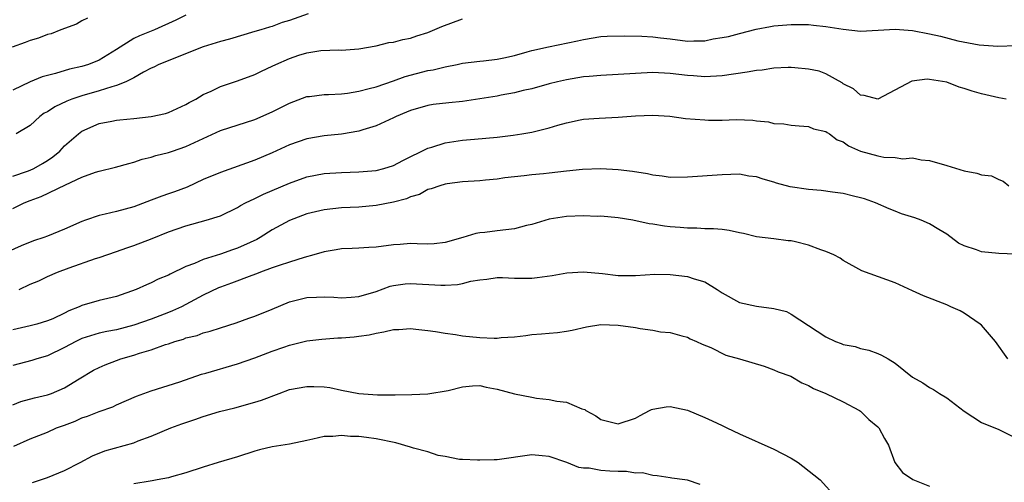
# Model space of a CAD drawing. Units: inches. Extents: x 2641205 to 2643000, y 1560000 to 1561272.
# Drawn here: x 2641264 to 2641378, y 1560087 to 1560140 of the extents above; entities that cross this region are included whole.
import ezdxf

# ---------------------------------------------------------------- set-up
doc = ezdxf.new("R2010")
doc.units = ezdxf.units.IN
doc.header["$MEASUREMENT"] = 0
doc.layers.add('LD26401560_2ft', color=104, linetype='Continuous')

msp = doc.modelspace()

# ---------------------------------------------------------------- linework, layer by layer
at = {"layer": 'LD26401560_2ft'}
for points, elevation in [([(2641271.63, 1560140.37), (2641271, 1560140.04), (2641270.35, 1560139.65), (2641268.55, 1560139), (2641267.45, 1560138.55), (2641267, 1560138.46), (2641265.97, 1560138.03), (2641265, 1560137.79), (2641264.45, 1560137.55), (2641262.94, 1560137)], 8114), ([(2641283, 1560140.69), (2641281.87, 1560140.13), (2641279.37, 1560139), (2641277.67, 1560138.33), (2641277, 1560137.99), (2641275, 1560136.73), (2641273, 1560135.51), (2641271.77, 1560135), (2641271, 1560134.76), (2641269.54, 1560134.46), (2641267.95, 1560133.95), (2641267, 1560133.74), (2641266.41, 1560133.59), (2641265, 1560133), (2641263, 1560132.05)], 8112), ([(2641263, 1560122.08), (2641264.69, 1560122.69), (2641265, 1560122.81), (2641265.42, 1560123), (2641266.43, 1560123.57), (2641267, 1560123.92), (2641267.65, 1560124.35), (2641268.44, 1560125), (2641269, 1560125.6), (2641270.59, 1560127), (2641271, 1560127.3), (2641273, 1560128.19), (2641274.45, 1560128.45), (2641275, 1560128.56), (2641275.39, 1560128.61), (2641277, 1560128.75), (2641279, 1560128.98), (2641280.65, 1560129.35), (2641281, 1560129.46), (2641283, 1560130.37), (2641283.4, 1560130.6), (2641284.15, 1560131), (2641285, 1560131.52), (2641285.94, 1560131.94), (2641287, 1560132.45), (2641289, 1560133.11), (2641291, 1560133.85), (2641291.76, 1560134.24), (2641293, 1560134.8), (2641293.4, 1560135), (2641295, 1560135.7), (2641296.07, 1560136.07), (2641297, 1560136.35), (2641298.61, 1560136.61), (2641300.69, 1560136.69), (2641301, 1560136.67), (2641303, 1560136.83), (2641305, 1560137.17), (2641306.47, 1560137.53), (2641307, 1560137.6), (2641308.1, 1560137.9), (2641309, 1560138.06), (2641309.7, 1560138.3), (2641311, 1560138.69), (2641312.61, 1560139.39), (2641315, 1560140.28)], 8108), ([(2641297.14, 1560140.86), (2641295, 1560140.08), (2641294.16, 1560139.84), (2641293, 1560139.41), (2641292.67, 1560139.33), (2641291.67, 1560139), (2641291, 1560138.8), (2641288.06, 1560137.94), (2641287, 1560137.65), (2641285, 1560137.03), (2641279.9, 1560135), (2641279.31, 1560134.69), (2641279, 1560134.57), (2641278.11, 1560134.1), (2641277, 1560133.46), (2641276.09, 1560133), (2641275, 1560132.56), (2641274.44, 1560132.44), (2641273, 1560131.97), (2641271, 1560131.4), (2641269.84, 1560131), (2641269.24, 1560130.76), (2641267.88, 1560130.12), (2641267, 1560129.55), (2641266.64, 1560129.36), (2641266.11, 1560129), (2641265, 1560127.96), (2641263.4, 1560127)], 8110), ([(2641263, 1560118.36), (2641264.3, 1560119), (2641265, 1560119.3), (2641266.27, 1560119.73), (2641269.1, 1560121.1), (2641271, 1560121.99), (2641272.55, 1560122.55), (2641273, 1560122.68), (2641274.88, 1560123.12), (2641276.42, 1560123.58), (2641277, 1560123.72), (2641277.95, 1560124.05), (2641279, 1560124.3), (2641279.53, 1560124.47), (2641281, 1560124.83), (2641281.47, 1560125), (2641283, 1560125.52), (2641285, 1560126.46), (2641287, 1560127.36), (2641291, 1560128.66), (2641293, 1560129.54), (2641293.98, 1560130.02), (2641295, 1560130.54), (2641297, 1560131.29), (2641297.3, 1560131.3), (2641299, 1560131.53), (2641299.52, 1560131.52), (2641301, 1560131.62), (2641301.7, 1560131.7), (2641303, 1560131.91), (2641304.22, 1560132.22), (2641305, 1560132.43), (2641307, 1560133.11), (2641308.38, 1560133.62), (2641311, 1560134.29), (2641311.62, 1560134.38), (2641313, 1560134.73), (2641314.36, 1560135), (2641315, 1560135.16), (2641317, 1560135.4), (2641317.43, 1560135.43), (2641319, 1560135.62), (2641319.76, 1560135.76), (2641321, 1560136.06), (2641322.45, 1560136.45), (2641323, 1560136.61), (2641324.94, 1560137.06), (2641328.27, 1560137.73), (2641329, 1560137.91), (2641331, 1560138.22), (2641331.73, 1560138.27), (2641333.67, 1560138.33), (2641335.71, 1560138.29), (2641337, 1560138.19), (2641337.9, 1560138.1), (2641339, 1560137.95), (2641341, 1560137.71), (2641341.75, 1560137.75), (2641343, 1560137.74), (2641343.96, 1560137.96), (2641345, 1560138.11), (2641345.75, 1560138.25), (2641347, 1560138.6), (2641348.93, 1560139.07), (2641350.59, 1560139.41), (2641351, 1560139.47), (2641353, 1560139.64), (2641354.39, 1560139.61), (2641355, 1560139.61), (2641355.56, 1560139.56), (2641357, 1560139.41), (2641359, 1560139.09), (2641361, 1560138.87), (2641363.04, 1560138.96), (2641365, 1560139.09), (2641367, 1560138.94), (2641369, 1560138.55), (2641370.26, 1560138.26), (2641372.25, 1560137.75), (2641374.73, 1560137.27), (2641376.89, 1560137.11), (2641379, 1560137.18)], 8106), ([(2641377.84, 1560131), (2641377, 1560131.15), (2641375, 1560131.62), (2641373.91, 1560131.91), (2641373, 1560132.24), (2641372.4, 1560132.4), (2641371, 1560132.95), (2641369, 1560133.28), (2641368.7, 1560133.3), (2641366.93, 1560133.07), (2641363, 1560130.98), (2641361.41, 1560131.41), (2641361, 1560131.46), (2641360.2, 1560132.2), (2641359, 1560132.78), (2641358.88, 1560132.88), (2641357, 1560133.91), (2641356.23, 1560134.23), (2641355, 1560134.48), (2641353.4, 1560134.6), (2641353, 1560134.66), (2641352.66, 1560134.66), (2641351, 1560134.57), (2641349.64, 1560134.36), (2641349, 1560134.31), (2641347.9, 1560134.1), (2641345, 1560133.7), (2641343, 1560133.59), (2641341.69, 1560133.69), (2641341, 1560133.72), (2641339, 1560133.96), (2641337, 1560134.08), (2641335, 1560133.98), (2641333, 1560133.83), (2641331, 1560133.72), (2641329.62, 1560133.62), (2641329, 1560133.56), (2641327, 1560133.24), (2641325.96, 1560133), (2641325, 1560132.75), (2641323, 1560132.19), (2641321.99, 1560131.99), (2641321, 1560131.73), (2641319.46, 1560131.46), (2641319, 1560131.36), (2641317, 1560131.03), (2641315, 1560130.74), (2641313.41, 1560130.59), (2641311.62, 1560130.38), (2641311, 1560130.27), (2641309, 1560129.69), (2641308.52, 1560129.48), (2641307.33, 1560129), (2641307, 1560128.83), (2641305, 1560127.91), (2641303.46, 1560127.46), (2641303, 1560127.3), (2641301, 1560126.95), (2641299, 1560126.75), (2641297, 1560126.42), (2641295, 1560125.71), (2641293, 1560124.78), (2641291, 1560123.94), (2641287, 1560122.54), (2641285, 1560121.7), (2641283.16, 1560120.84), (2641281.71, 1560120.29), (2641281, 1560120.04), (2641280.22, 1560119.78), (2641279, 1560119.31), (2641277, 1560118.57), (2641275, 1560118.02), (2641273.69, 1560117.69), (2641273, 1560117.55), (2641271.42, 1560117), (2641271, 1560116.85), (2641269, 1560115.96), (2641267, 1560115.15), (2641266.59, 1560115), (2641265.39, 1560114.61), (2641263.96, 1560114.04), (2641261.65, 1560113)], 8104), ([(2641263.73, 1560109), (2641265, 1560109.6), (2641266, 1560110), (2641267, 1560110.49), (2641268.17, 1560111), (2641269.51, 1560111.51), (2641272.57, 1560112.57), (2641273, 1560112.69), (2641275, 1560113.38), (2641276.19, 1560113.81), (2641277, 1560114.07), (2641279.11, 1560114.89), (2641281, 1560115.65), (2641283, 1560116.35), (2641285.36, 1560117), (2641287, 1560117.51), (2641289, 1560118.48), (2641289.31, 1560118.69), (2641289.89, 1560119), (2641291, 1560119.52), (2641291.98, 1560120.02), (2641293, 1560120.43), (2641295, 1560121.28), (2641297, 1560122.01), (2641299, 1560122.42), (2641301, 1560122.54), (2641303, 1560122.58), (2641305, 1560122.77), (2641305.9, 1560123), (2641307, 1560123.33), (2641308.09, 1560123.91), (2641311, 1560125.34), (2641311.46, 1560125.46), (2641313, 1560125.94), (2641315, 1560126.25), (2641316.39, 1560126.39), (2641319, 1560126.62), (2641320.84, 1560126.84), (2641321.86, 1560127), (2641323, 1560127.2), (2641325, 1560127.69), (2641326.01, 1560128.01), (2641327, 1560128.28), (2641328.61, 1560128.61), (2641329, 1560128.67), (2641330.8, 1560128.8), (2641333, 1560128.91), (2641335, 1560129.08), (2641337, 1560129.16), (2641338.96, 1560129.04), (2641340.78, 1560128.78), (2641343, 1560128.59), (2641343.43, 1560128.57), (2641345, 1560128.58), (2641346.64, 1560128.64), (2641348.57, 1560128.57), (2641349, 1560128.5), (2641350.37, 1560128.37), (2641351, 1560128.19), (2641352.14, 1560128.14), (2641353, 1560127.99), (2641353.9, 1560127.9), (2641355, 1560127.85), (2641355.58, 1560127.58), (2641357, 1560127.27), (2641357.15, 1560127.15), (2641357.42, 1560127), (2641358.3, 1560126.3), (2641359, 1560126.06), (2641359.61, 1560125.61), (2641361, 1560124.97), (2641363, 1560124.43), (2641363.7, 1560124.3), (2641365, 1560124.26), (2641365.88, 1560124.12), (2641367, 1560124.2), (2641368.01, 1560123.99), (2641369, 1560123.92), (2641371, 1560123.33), (2641373, 1560122.72), (2641374.45, 1560122.45), (2641375, 1560122.26), (2641376.13, 1560122.13), (2641377, 1560121.72), (2641377.51, 1560121.51), (2641378.16, 1560121)], 8102), ([(2641378.92, 1560113.08), (2641377, 1560113.18), (2641375, 1560113.36), (2641374.41, 1560113.59), (2641373, 1560114.04), (2641372.35, 1560114.35), (2641371, 1560115.38), (2641370.05, 1560115.95), (2641369, 1560116.6), (2641368, 1560117), (2641367.27, 1560117.27), (2641365.75, 1560117.75), (2641365, 1560118.06), (2641364.31, 1560118.31), (2641362.75, 1560119), (2641361.46, 1560119.46), (2641361, 1560119.61), (2641360.2, 1560119.8), (2641359, 1560120.11), (2641357.76, 1560120.24), (2641356.46, 1560120.46), (2641355, 1560120.55), (2641352.87, 1560120.87), (2641351.3, 1560121.3), (2641351, 1560121.41), (2641349.74, 1560121.74), (2641349, 1560122.03), (2641348.11, 1560122.11), (2641347, 1560122.31), (2641345, 1560122.24), (2641341, 1560121.97), (2641339, 1560121.95), (2641338.09, 1560122.09), (2641337, 1560122.2), (2641336.37, 1560122.37), (2641334.65, 1560122.65), (2641333, 1560122.84), (2641331, 1560122.94), (2641328.88, 1560122.88), (2641327, 1560122.68), (2641325, 1560122.44), (2641324.35, 1560122.35), (2641323, 1560122.24), (2641322.13, 1560122.13), (2641319.89, 1560121.89), (2641319, 1560121.75), (2641317.65, 1560121.65), (2641317, 1560121.57), (2641315, 1560121.44), (2641313.22, 1560121.22), (2641313, 1560121.19), (2641312.38, 1560121), (2641311.37, 1560120.63), (2641311, 1560120.54), (2641310.02, 1560119.98), (2641309, 1560119.7), (2641308.51, 1560119.49), (2641307, 1560119.1), (2641305, 1560118.72), (2641303, 1560118.53), (2641301, 1560118.42), (2641299, 1560118.22), (2641297, 1560117.75), (2641295, 1560116.97), (2641293, 1560115.89), (2641291.59, 1560115), (2641291.21, 1560114.79), (2641290.45, 1560114.45), (2641289, 1560113.76), (2641288.42, 1560113.58), (2641287, 1560113.07), (2641285, 1560112.46), (2641284.01, 1560112.01), (2641283, 1560111.64), (2641281.21, 1560110.79), (2641281, 1560110.66), (2641279.82, 1560110.18), (2641279, 1560109.77), (2641278.46, 1560109.54), (2641277.25, 1560109), (2641275, 1560108.2), (2641273, 1560107.73), (2641271, 1560107.16), (2641270.67, 1560107), (2641269.47, 1560106.53), (2641269, 1560106.27), (2641267.63, 1560105.63), (2641267, 1560105.37), (2641265.77, 1560105), (2641265, 1560104.8), (2641263, 1560104.33)], 8100), ([(2641378.04, 1560101), (2641376.62, 1560103), (2641375, 1560104.87), (2641374.84, 1560105), (2641373, 1560106.27), (2641372.53, 1560106.53), (2641371.43, 1560107), (2641371, 1560107.21), (2641368.28, 1560108.28), (2641367, 1560108.83), (2641365, 1560109.78), (2641361.16, 1560111.16), (2641359, 1560112.37), (2641358.64, 1560112.64), (2641357.92, 1560113), (2641357, 1560113.4), (2641356.4, 1560113.6), (2641355, 1560114.11), (2641353.5, 1560114.5), (2641353, 1560114.62), (2641352.64, 1560114.64), (2641351, 1560114.86), (2641349, 1560115.08), (2641347.46, 1560115.46), (2641347, 1560115.54), (2641345.81, 1560115.81), (2641345, 1560115.92), (2641344, 1560116), (2641343, 1560116.02), (2641342.07, 1560116.07), (2641341, 1560116.08), (2641340.17, 1560116.17), (2641339, 1560116.26), (2641338.33, 1560116.33), (2641337, 1560116.54), (2641336.58, 1560116.58), (2641334.67, 1560117), (2641333, 1560117.28), (2641331, 1560117.46), (2641330.55, 1560117.45), (2641329, 1560117.5), (2641327, 1560117.44), (2641325, 1560117.14), (2641323, 1560116.51), (2641322.38, 1560116.38), (2641321, 1560116.01), (2641319, 1560115.79), (2641317.59, 1560115.59), (2641317, 1560115.55), (2641316.53, 1560115.47), (2641315.03, 1560115), (2641313, 1560114.44), (2641311.71, 1560114.29), (2641311, 1560114.25), (2641309.74, 1560114.26), (2641309, 1560114.3), (2641307.8, 1560114.2), (2641307, 1560114.18), (2641305, 1560113.9), (2641304.15, 1560113.85), (2641303, 1560113.76), (2641302.25, 1560113.75), (2641301, 1560113.69), (2641300.4, 1560113.6), (2641299, 1560113.36), (2641297.82, 1560113), (2641296.69, 1560112.69), (2641295, 1560112.17), (2641293.78, 1560111.78), (2641293, 1560111.5), (2641291.65, 1560111), (2641291.19, 1560110.81), (2641290.62, 1560110.62), (2641288.28, 1560109.72), (2641287, 1560109.28), (2641286.8, 1560109.2), (2641285, 1560108.35), (2641282.49, 1560107), (2641281.48, 1560106.52), (2641281, 1560106.33), (2641279, 1560105.57), (2641277, 1560104.87), (2641275, 1560104.35), (2641273.86, 1560104.14), (2641273, 1560103.95), (2641271, 1560103.33), (2641270.31, 1560103), (2641269, 1560102.3), (2641267, 1560101.35), (2641265.79, 1560101), (2641265.2, 1560100.8), (2641263, 1560100.21)], 8098), ([(2641263, 1560095.68), (2641263.95, 1560096.05), (2641265.51, 1560096.49), (2641267, 1560096.83), (2641267.13, 1560096.87), (2641267.49, 1560097), (2641269, 1560097.63), (2641270.66, 1560098.66), (2641272.34, 1560099.66), (2641273, 1560100), (2641273.69, 1560100.31), (2641275, 1560100.81), (2641275.51, 1560101), (2641277, 1560101.42), (2641277.64, 1560101.64), (2641279, 1560102.04), (2641280.64, 1560102.64), (2641281, 1560102.74), (2641281.75, 1560103), (2641282.72, 1560103.28), (2641283, 1560103.4), (2641284.3, 1560103.7), (2641285, 1560103.99), (2641285.83, 1560104.17), (2641287, 1560104.59), (2641288.84, 1560105.16), (2641290.31, 1560105.69), (2641291, 1560105.92), (2641293, 1560106.74), (2641295, 1560107.58), (2641297, 1560108.08), (2641298.13, 1560108.13), (2641299, 1560108.14), (2641300.11, 1560108.11), (2641301, 1560108.03), (2641302.13, 1560108.13), (2641303, 1560108.18), (2641305, 1560108.78), (2641306.63, 1560109.37), (2641307, 1560109.45), (2641308.36, 1560109.64), (2641309, 1560109.68), (2641312.49, 1560109.51), (2641313, 1560109.51), (2641314.41, 1560109.59), (2641315, 1560109.7), (2641315.95, 1560109.95), (2641317, 1560110.13), (2641317.8, 1560110.2), (2641319, 1560110.39), (2641319.61, 1560110.39), (2641321, 1560110.32), (2641323, 1560110.32), (2641323.62, 1560110.38), (2641325.37, 1560110.63), (2641327.06, 1560110.94), (2641329, 1560111.06), (2641331.16, 1560110.84), (2641333, 1560110.61), (2641335, 1560110.61), (2641337.24, 1560110.76), (2641339, 1560110.74), (2641341, 1560110.51), (2641341.77, 1560110.23), (2641343, 1560109.9), (2641344.44, 1560109), (2641345, 1560108.6), (2641347, 1560107.48), (2641349, 1560107.06), (2641351, 1560106.8), (2641352.45, 1560106.45), (2641353, 1560106.16), (2641357, 1560103.53), (2641358.11, 1560103), (2641358.76, 1560102.76), (2641359, 1560102.66), (2641360.4, 1560102.4), (2641361, 1560102.2), (2641361.98, 1560101.98), (2641363, 1560101.61), (2641363.43, 1560101.43), (2641364.22, 1560101), (2641365, 1560100.49), (2641367, 1560098.88), (2641368.21, 1560098.21), (2641369, 1560097.67), (2641369.45, 1560097.45), (2641370.14, 1560097), (2641371, 1560096.5), (2641373, 1560094.95), (2641375, 1560093.64), (2641377, 1560092.83), (2641379, 1560091.81)], 8096), ([(2641263.11, 1560090.89), (2641265, 1560091.76), (2641267, 1560092.53), (2641268.07, 1560093), (2641269, 1560093.32), (2641270.2, 1560093.8), (2641271, 1560094.16), (2641271.63, 1560094.37), (2641273, 1560094.92), (2641274.55, 1560095.45), (2641275, 1560095.67), (2641277.31, 1560096.69), (2641279, 1560097.28), (2641282.32, 1560098.32), (2641284.8, 1560099.2), (2641285.32, 1560099.32), (2641289, 1560100.41), (2641291, 1560101.12), (2641293, 1560101.87), (2641294.34, 1560102.34), (2641295, 1560102.56), (2641297, 1560103.06), (2641298.72, 1560103.28), (2641300.59, 1560103.41), (2641301, 1560103.41), (2641302.45, 1560103.55), (2641303, 1560103.59), (2641304.22, 1560103.78), (2641305, 1560103.95), (2641305.91, 1560104.09), (2641307, 1560104.36), (2641307.63, 1560104.37), (2641309, 1560104.5), (2641309.58, 1560104.42), (2641311, 1560104.27), (2641311.86, 1560104.14), (2641313, 1560103.94), (2641314.2, 1560103.8), (2641315, 1560103.66), (2641317, 1560103.46), (2641318.64, 1560103.36), (2641319, 1560103.37), (2641319.45, 1560103.45), (2641321, 1560103.53), (2641322.33, 1560103.67), (2641323, 1560103.8), (2641324.12, 1560103.88), (2641325, 1560103.97), (2641325.96, 1560104.04), (2641327, 1560104.18), (2641327.68, 1560104.32), (2641329.31, 1560104.69), (2641331, 1560104.97), (2641333, 1560104.88), (2641335, 1560104.6), (2641335.52, 1560104.48), (2641337, 1560104.31), (2641337.89, 1560104.11), (2641339, 1560104.02), (2641340.35, 1560103.65), (2641341, 1560103.51), (2641341.3, 1560103.3), (2641342.06, 1560103), (2641342.7, 1560102.7), (2641343.71, 1560102.29), (2641345.42, 1560101.42), (2641347.02, 1560100.98), (2641349.86, 1560100.14), (2641351, 1560099.73), (2641351.5, 1560099.5), (2641352.94, 1560099), (2641354.23, 1560098.23), (2641355, 1560097.89), (2641355.56, 1560097.56), (2641357.01, 1560097), (2641359, 1560096.01), (2641360.89, 1560095), (2641361, 1560094.93), (2641361.98, 1560093.98), (2641363, 1560093.14), (2641363.14, 1560093), (2641363.78, 1560091.78), (2641364.24, 1560091), (2641364.97, 1560089), (2641365.86, 1560087.86), (2641367.04, 1560087.04), (2641369, 1560086.29)], 8094), ([(2641265.29, 1560086.71), (2641267, 1560087.26), (2641269, 1560088.1), (2641270.78, 1560089), (2641272.22, 1560089.78), (2641273.63, 1560090.37), (2641277, 1560091.29), (2641277.5, 1560091.5), (2641279, 1560092.04), (2641281.28, 1560093), (2641282.54, 1560093.46), (2641283, 1560093.64), (2641284.04, 1560093.96), (2641285, 1560094.34), (2641286.91, 1560094.91), (2641288.67, 1560095.33), (2641291, 1560095.98), (2641291.77, 1560096.23), (2641293.8, 1560097), (2641295, 1560097.43), (2641297, 1560097.81), (2641297.8, 1560097.8), (2641299, 1560097.74), (2641299.66, 1560097.66), (2641301, 1560097.36), (2641303.02, 1560096.98), (2641305.18, 1560096.82), (2641307, 1560096.83), (2641307.19, 1560096.81), (2641309.14, 1560096.86), (2641311, 1560096.94), (2641313.33, 1560097.33), (2641315, 1560097.74), (2641316.15, 1560097.85), (2641317, 1560097.89), (2641317.72, 1560097.72), (2641319, 1560097.49), (2641321, 1560096.93), (2641323, 1560096.54), (2641323.55, 1560096.45), (2641325, 1560096.29), (2641325.91, 1560096.09), (2641327, 1560095.97), (2641328.79, 1560095.21), (2641329.12, 1560095.12), (2641329.25, 1560095), (2641330.39, 1560094.39), (2641331, 1560093.98), (2641333, 1560093.46), (2641335, 1560094.15), (2641335.55, 1560094.45), (2641336.63, 1560095), (2641336.85, 1560095.15), (2641337, 1560095.19), (2641338.54, 1560095.46), (2641339, 1560095.47), (2641341, 1560095.05), (2641343, 1560094.22), (2641343.84, 1560093.84), (2641345, 1560093.29), (2641345.57, 1560093), (2641347, 1560092.33), (2641351, 1560090.56), (2641353, 1560089.5), (2641353.8, 1560089), (2641355.6, 1560087.6), (2641356.34, 1560087), (2641358.17, 1560085)], 8092), ([(2641342.46, 1560086.46), (2641341, 1560086.95), (2641340.7, 1560087), (2641339.18, 1560087.18), (2641339, 1560087.22), (2641337.48, 1560087.48), (2641337, 1560087.52), (2641335.8, 1560087.8), (2641335, 1560087.78), (2641333.96, 1560087.96), (2641333, 1560087.96), (2641332.01, 1560088.01), (2641331, 1560088.1), (2641329.65, 1560088.35), (2641329, 1560088.36), (2641328.44, 1560088.44), (2641327.07, 1560089), (2641325, 1560089.69), (2641324.21, 1560089.79), (2641323, 1560089.88), (2641319, 1560089.33), (2641318.67, 1560089.33), (2641317, 1560089.26), (2641316.71, 1560089.29), (2641315, 1560089.34), (2641314.63, 1560089.37), (2641313, 1560089.7), (2641312.17, 1560089.83), (2641311, 1560090.23), (2641309.33, 1560090.67), (2641309, 1560090.79), (2641307.29, 1560091.29), (2641305, 1560091.76), (2641303.88, 1560091.88), (2641303, 1560092.02), (2641302.03, 1560092.03), (2641301, 1560092.13), (2641300.02, 1560092.02), (2641299, 1560092), (2641297.69, 1560091.69), (2641297, 1560091.56), (2641295, 1560091.13), (2641293, 1560090.82), (2641291.54, 1560090.46), (2641291, 1560090.32), (2641289, 1560089.65), (2641286.76, 1560089), (2641285, 1560088.46), (2641283, 1560087.8), (2641281.35, 1560087.35), (2641281, 1560087.23), (2641279.68, 1560087), (2641279.12, 1560086.88), (2641278.87, 1560086.87), (2641277, 1560086.55)], 8090)]:
    msp.add_lwpolyline(points, dxfattribs=dict(at, elevation=elevation))

doc.saveas('drawing.dxf')
